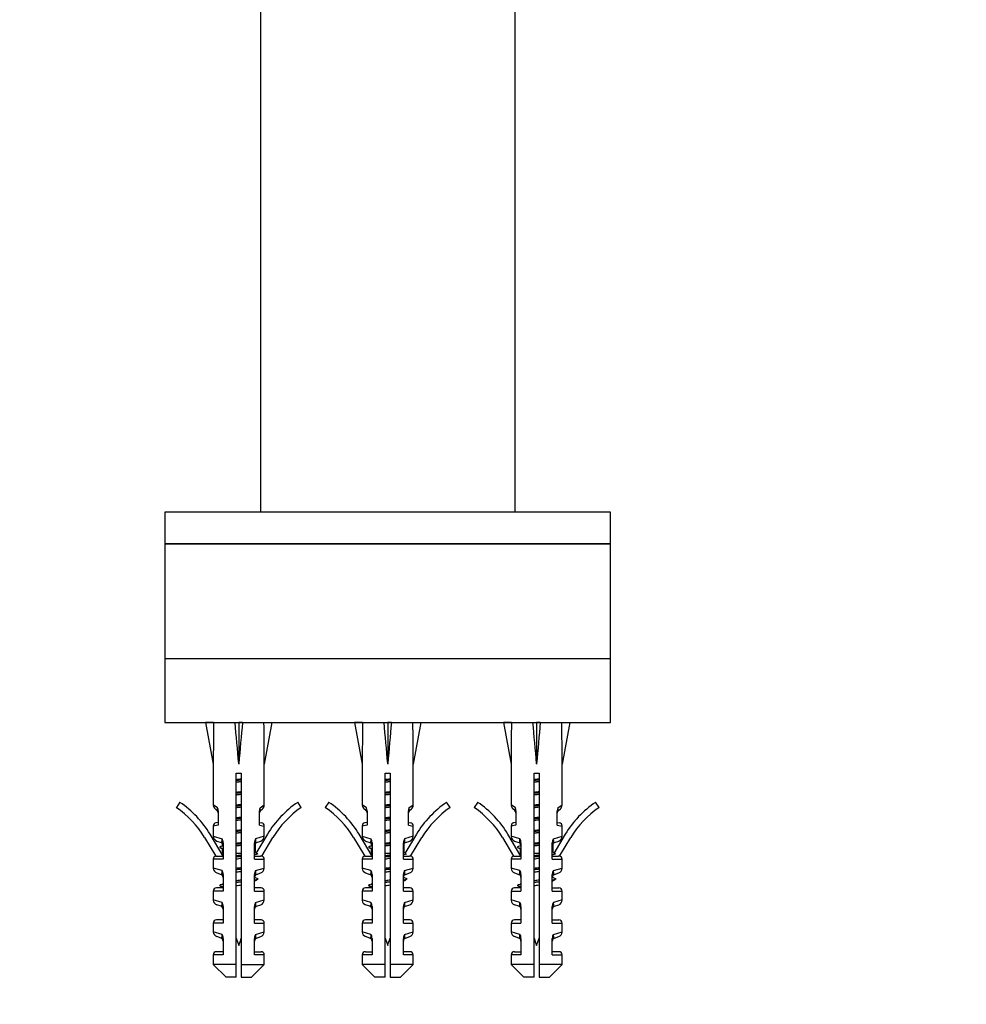
# Model space of a CAD drawing. Units: millimetres. Extents: x -383 to 1546, y 0 to 1780.
# Drawn here: x 408 to 557, y 365 to 520 of the extents above; entities that cross this region are included whole.
import ezdxf
from ezdxf import colors
from ezdxf.entities.mleader import LeaderData, LeaderLine
from ezdxf.math import Vec2, Vec3

# ---------------------------------------------------------------- set-up
doc = ezdxf.new("R2010")
doc.units = ezdxf.units.MM
doc.layers.add('DV1_Défaut', color=7, linetype='Continuous')
doc.layers.add('Défaut', color=7, linetype='Continuous')

# ---------------------------------------------------------------- blocks, each defined once
blk = doc.blocks.new('_DOT')
at = {"color": 0}
blk.add_line((0, 0), (-1, 0), dxfattribs=at)
at = {"color": 0, "const_width": 0.333}
blk.add_lwpolyline([(-0.1665, 0, 1), (0.1665, 0, 1)], format="xyb", close=True, dxfattribs=at)
blk = doc.blocks.new('SE')
at = {"layer": 'DV1_Défaut', "color": 7, "linetype": 'Continuous'}
for p, q in [((446.21, 1116.66), (446.21, 442.26)), ((486.21, 442.26), (486.21, 1116.66)), ((501.21, 442.26), (431.21, 442.26)), ((431.21, 442.26), (431.21, 437.26)), ((501.21, 437.26), (501.21, 442.26)), ((431.21, 437.26), (501.21, 437.26)), ((431.21, 437.26), (431.21, 419.26)), ((501.21, 437.26), (431.21, 437.26)), ((501.21, 419.26), (501.21, 437.26)), ((431.21, 419.26), (501.21, 419.26)), ((431.21, 419.26), (431.21, 409.26)), ((431.21, 419.26), (501.21, 419.26)), ((501.21, 409.26), (501.21, 419.26)), ((431.21, 409.26), (501.21, 409.26)), ((438.87, 409.24), (437.62, 409.26)), ((437.62, 409.26), (438.82, 402.72)), ((442.24, 409.24), (442.82, 409.26)), ((443.4, 409.24), (442.82, 409.26)), ((442.82, 409.26), (442.82, 402.72)), ((446.78, 409.24), (448.02, 409.26)), ((448.02, 409.26), (446.82, 402.72)), ((462.25, 409.24), (461.01, 409.26)), ((461.01, 409.26), (462.21, 402.72)), ((465.63, 409.24), (466.21, 409.26)), ((466.79, 409.24), (466.21, 409.26)), ((466.21, 409.26), (466.21, 402.72)), ((470.16, 409.24), (471.41, 409.26)), ((471.41, 409.26), (470.21, 402.72)), ((485.63, 409.24), (484.39, 409.26)), ((484.39, 409.26), (485.59, 402.72)), ((489.01, 409.24), (489.59, 409.26)), ((490.17, 409.24), (489.59, 409.26)), ((489.59, 409.26), (489.59, 402.72)), ((493.55, 409.24), (494.79, 409.26)), ((494.79, 409.26), (493.59, 402.72)), ((438.82, 402.72), (438.82, 396.29)), ((446.82, 396.29), (446.82, 402.72)), ((462.21, 402.72), (462.21, 396.29)), ((470.21, 396.29), (470.21, 402.72)), ((485.59, 402.72), (485.59, 396.29)), ((493.59, 396.29), (493.59, 402.72)), ((442.42, 401.26), (443.22, 401.26)), ((442.42, 371.26), (442.42, 401.26)), ((443.22, 401.26), (443.22, 371.26)), ((465.81, 401.26), (466.61, 401.26)), ((465.81, 371.26), (465.81, 401.26)), ((466.61, 401.26), (466.61, 371.26)), ((489.19, 401.26), (489.99, 401.26)), ((489.19, 371.26), (489.19, 401.26)), ((489.99, 401.26), (489.99, 371.26)), ((433.58, 396.71), (433.02, 395.88)), ((439.49, 395.82), (438.82, 396.29)), ((439.4, 395.42), (439.1, 395.69)), ((446.16, 395.82), (446.82, 396.29)), ((446.25, 395.42), (446.55, 395.69)), ((452.63, 395.88), (452.07, 396.71)), ((456.96, 396.71), (456.4, 395.88)), ((462.87, 395.82), (462.21, 396.29)), ((462.78, 395.42), (462.48, 395.69)), ((469.54, 395.82), (470.21, 396.29)), ((469.63, 395.42), (469.93, 395.69)), ((476.01, 395.88), (475.46, 396.71)), ((480.34, 396.71), (479.78, 395.88)), ((486.26, 395.82), (485.59, 396.29)), ((486.17, 395.42), (485.86, 395.69)), ((492.92, 395.82), (493.59, 396.29)), ((493.01, 395.42), (493.32, 395.69)), ((499.4, 395.88), (498.84, 396.71)), ((439.57, 395.37), (439.57, 393.13)), ((446.08, 393.13), (446.08, 395.37)), ((462.96, 395.37), (462.96, 393.13)), ((469.46, 393.13), (469.46, 395.37)), ((486.34, 395.37), (486.34, 393.13)), ((492.84, 393.13), (492.84, 395.37)), ((439.57, 393.13), (438.82, 392.99)), ((438.82, 392.99), (438.82, 391.39)), ((439.57, 393.56), (439.22, 393.48)), ((446.08, 393.56), (446.43, 393.48)), ((446.08, 393.13), (446.82, 392.99)), ((446.82, 391.39), (446.82, 392.99)), ((462.96, 393.13), (462.21, 392.99)), ((462.21, 392.99), (462.21, 391.39)), ((462.96, 393.56), (462.6, 393.48)), ((469.46, 393.56), (469.81, 393.48)), ((469.46, 393.13), (470.21, 392.99)), ((470.21, 391.39), (470.21, 392.99)), ((486.34, 393.13), (485.59, 392.99)), ((485.59, 392.99), (485.59, 391.39)), ((486.34, 393.56), (485.98, 393.48)), ((492.84, 393.56), (493.2, 393.48)), ((492.84, 393.13), (493.59, 392.99)), ((493.59, 391.39), (493.59, 392.99)), ((437.46, 391.18), (439.22, 388.24)), ((440.36, 388.27), (438.32, 391.69)), ((438.82, 391.39), (440.19, 390.99)), ((446.82, 391.39), (445.46, 390.99)), ((447.33, 391.69), (445.52, 388.66)), ((446.43, 388.24), (448.18, 391.18)), ((460.85, 391.18), (462.6, 388.24)), ((463.74, 388.27), (461.71, 391.69)), ((462.21, 391.39), (463.57, 390.99)), ((470.21, 391.39), (468.84, 390.99)), ((470.71, 391.69), (468.9, 388.66)), ((469.81, 388.24), (471.57, 391.18)), ((484.23, 391.18), (485.98, 388.24)), ((487.13, 388.27), (485.09, 391.69)), ((486.96, 390.99), (485.59, 391.39)), ((492.22, 390.99), (493.59, 391.39)), ((494.09, 391.69), (492.28, 388.66)), ((493.2, 388.24), (494.95, 391.18)), ((439.35, 390.63), (440.03, 390.39)), ((440.12, 389.53), (440.36, 389.35)), ((440.22, 390.26), (440.22, 389.85)), ((440.22, 389.4), (440.22, 388.7)), ((440.36, 390.36), (440.36, 387.77)), ((445.29, 387.77), (445.29, 390.36)), ((445.42, 388.85), (445.42, 390.26)), ((445.62, 390.39), (446.29, 390.63)), ((462.74, 390.63), (463.41, 390.39)), ((463.5, 389.53), (463.74, 389.35)), ((463.61, 390.26), (463.61, 389.85)), ((463.61, 389.4), (463.61, 388.7)), ((463.74, 390.36), (463.74, 387.77)), ((468.67, 387.77), (468.67, 390.36)), ((468.81, 388.85), (468.81, 390.26)), ((469, 390.39), (469.68, 390.63)), ((486.12, 390.63), (486.8, 390.39)), ((486.89, 389.53), (487.13, 389.35)), ((486.99, 390.26), (486.99, 389.85)), ((486.99, 389.4), (486.99, 388.7)), ((487.13, 390.36), (487.13, 387.77)), ((492.05, 387.77), (492.05, 390.36)), ((492.19, 388.85), (492.19, 390.26)), ((492.38, 390.39), (493.06, 390.63)), ((439.41, 388.27), (440.36, 388.27)), ((440.36, 388.7), (440.22, 388.7)), ((443.22, 388.7), (442.42, 388.7)), ((445.29, 388.27), (446.24, 388.27)), ((462.79, 388.27), (463.74, 388.27)), ((463.74, 388.7), (463.61, 388.7)), ((466.61, 388.7), (465.81, 388.7)), ((468.67, 388.27), (469.63, 388.27)), ((486.17, 388.27), (487.13, 388.27)), ((487.13, 388.7), (486.99, 388.7)), ((489.99, 388.7), (489.19, 388.7)), ((492.05, 388.27), (493.01, 388.27)), ((440.36, 387.77), (438.82, 387.77)), ((438.82, 387.77), (438.82, 386.39)), ((440.19, 385.99), (438.82, 386.39)), ((445.29, 387.77), (446.82, 387.77)), ((445.46, 385.99), (446.82, 386.39)), ((446.82, 386.39), (446.82, 387.77)), ((463.74, 387.77), (462.21, 387.77)), ((462.21, 387.77), (462.21, 386.39)), ((463.57, 385.99), (462.21, 386.39)), ((468.67, 387.77), (470.21, 387.77)), ((468.84, 385.99), (470.21, 386.39)), ((470.21, 386.39), (470.21, 387.77)), ((487.13, 387.77), (485.59, 387.77)), ((485.59, 387.77), (485.59, 386.39)), ((486.96, 385.99), (485.59, 386.39)), ((492.05, 387.77), (493.59, 387.77)), ((492.22, 385.99), (493.59, 386.39)), ((493.59, 386.39), (493.59, 387.77)), ((439.35, 385.63), (440.03, 385.39)), ((440.36, 385.36), (440.36, 382.77)), ((445.29, 382.77), (445.29, 385.36)), ((445.62, 385.39), (446.29, 385.63)), ((462.74, 385.63), (463.41, 385.39)), ((463.74, 385.36), (463.74, 382.77)), ((468.67, 382.77), (468.67, 385.36)), ((469, 385.39), (469.68, 385.63)), ((486.12, 385.63), (486.8, 385.39)), ((487.13, 385.36), (487.13, 382.77)), ((492.05, 382.77), (492.05, 385.36)), ((492.38, 385.39), (493.06, 385.63)), ((440.36, 383.27), (439.32, 383.27)), ((446.32, 383.27), (445.29, 383.27)), ((463.74, 383.27), (462.71, 383.27)), ((469.71, 383.27), (468.67, 383.27)), ((487.13, 383.27), (486.09, 383.27)), ((492.05, 383.27), (493.09, 383.27)), ((440.36, 382.77), (438.82, 382.77)), ((438.82, 382.77), (438.82, 381.39)), ((445.29, 382.77), (446.82, 382.77)), ((446.82, 381.39), (446.82, 382.77)), ((463.74, 382.77), (462.21, 382.77)), ((462.21, 382.77), (462.21, 381.39)), ((468.67, 382.77), (470.21, 382.77)), ((470.21, 381.39), (470.21, 382.77)), ((485.59, 382.77), (487.13, 382.77)), ((485.59, 382.77), (485.59, 381.39)), ((492.05, 382.77), (493.59, 382.77)), ((493.59, 381.39), (493.59, 382.77)), ((440.19, 380.99), (438.82, 381.39)), ((440.03, 380.39), (439.35, 380.63)), ((440.36, 380.36), (440.36, 377.77)), ((445.29, 377.77), (445.29, 380.36)), ((445.46, 380.99), (446.82, 381.39)), ((445.62, 380.39), (446.29, 380.63)), ((463.57, 380.99), (462.21, 381.39)), ((463.41, 380.39), (462.74, 380.63)), ((463.74, 380.36), (463.74, 377.77)), ((468.67, 377.77), (468.67, 380.36)), ((468.84, 380.99), (470.21, 381.39)), ((469, 380.39), (469.68, 380.63)), ((486.96, 380.99), (485.59, 381.39)), ((486.8, 380.39), (486.12, 380.63)), ((487.13, 380.36), (487.13, 377.77)), ((492.05, 377.77), (492.05, 380.36)), ((493.59, 381.39), (492.22, 380.99)), ((492.38, 380.39), (493.06, 380.63)), ((440.36, 377.77), (438.82, 377.77)), ((438.82, 377.77), (438.82, 376.39)), ((440.36, 378.27), (439.32, 378.27)), ((446.32, 378.27), (445.29, 378.27)), ((445.29, 377.77), (446.82, 377.77)), ((446.82, 376.39), (446.82, 377.77)), ((463.74, 377.77), (462.21, 377.77)), ((462.21, 377.77), (462.21, 376.39)), ((463.74, 378.27), (462.71, 378.27)), ((469.71, 378.27), (468.67, 378.27)), ((468.67, 377.77), (470.21, 377.77)), ((470.21, 376.39), (470.21, 377.77)), ((485.59, 377.77), (487.13, 377.77)), ((485.59, 377.77), (485.59, 376.39)), ((487.13, 378.27), (486.09, 378.27)), ((492.05, 378.27), (493.09, 378.27)), ((492.05, 377.77), (493.59, 377.77)), ((493.59, 376.39), (493.59, 377.77)), ((440.19, 375.99), (438.82, 376.39)), ((440.03, 375.39), (439.35, 375.63)), ((445.46, 375.99), (446.82, 376.39)), ((445.62, 375.39), (446.29, 375.63)), ((463.57, 375.99), (462.21, 376.39)), ((463.41, 375.39), (462.74, 375.63)), ((468.84, 375.99), (470.21, 376.39)), ((469, 375.39), (469.68, 375.63)), ((486.96, 375.99), (485.59, 376.39)), ((486.8, 375.39), (486.12, 375.63)), ((492.22, 375.99), (493.59, 376.39)), ((492.38, 375.39), (493.06, 375.63)), ((440.36, 375.36), (440.36, 372.77)), ((445.29, 372.77), (445.29, 375.36)), ((463.74, 375.36), (463.74, 372.77)), ((468.67, 372.77), (468.67, 375.36)), ((487.13, 375.36), (487.13, 372.77)), ((492.05, 372.77), (492.05, 375.36)), ((440.36, 372.77), (438.82, 372.77)), ((438.82, 372.77), (438.82, 371.26)), ((440.36, 373.27), (439.32, 373.27)), ((445.29, 373.27), (446.32, 373.27)), ((446.82, 372.77), (445.29, 372.77)), ((446.82, 371.26), (446.82, 372.77)), ((463.74, 372.77), (462.21, 372.77)), ((462.21, 372.77), (462.21, 371.26)), ((462.71, 373.27), (463.74, 373.27)), ((469.71, 373.27), (468.67, 373.27)), ((470.21, 372.77), (468.67, 372.77)), ((470.21, 371.26), (470.21, 372.77)), ((487.13, 372.77), (485.59, 372.77)), ((485.59, 372.77), (485.59, 371.26)), ((486.09, 373.27), (487.13, 373.27)), ((493.09, 373.27), (492.05, 373.27)), ((492.05, 372.77), (493.59, 372.77)), ((493.59, 371.26), (493.59, 372.77)), ((442.42, 371.26), (438.82, 371.26)), ((438.82, 371.26), (440.82, 369.26)), ((442.42, 369.26), (442.42, 371.26)), ((443.22, 371.26), (446.82, 371.26)), ((443.22, 371.26), (443.22, 369.26)), ((444.82, 369.26), (446.82, 371.26)), ((465.81, 371.26), (462.21, 371.26)), ((462.21, 371.26), (464.21, 369.26)), ((465.81, 369.26), (465.81, 371.26)), ((470.21, 371.26), (466.61, 371.26)), ((466.61, 371.26), (466.61, 369.26)), ((468.21, 369.26), (470.21, 371.26)), ((489.19, 371.26), (485.59, 371.26)), ((485.59, 371.26), (487.59, 369.26)), ((489.19, 369.26), (489.19, 371.26)), ((493.59, 371.26), (489.99, 371.26)), ((489.99, 371.26), (489.99, 369.26)), ((491.59, 369.26), (493.59, 371.26)), ((442.42, 369.26), (440.82, 369.26)), ((443.22, 369.26), (444.82, 369.26)), ((465.81, 369.26), (464.21, 369.26)), ((466.61, 369.26), (468.21, 369.26)), ((489.19, 369.26), (487.59, 369.26)), ((489.99, 369.26), (491.59, 369.26))]:
    blk.add_line(p, q, dxfattribs=at)
for centre, radius, start, end in [((424.77, 383.62), 14.77, 30.7807, 56.0744), ((424.77, 383.62), 15.77, 30.7807, 56.0744), ((439.62, 396.29), 0.8, 184.9484, 228.8984), ((438.28, 395.37), 1.3, 0.2272, 20.6325), ((447.37, 395.37), 1.3, 159.3672, 179.7731), ((446.02, 396.29), 0.8, 311.1016, 356.7583), ((460.87, 383.62), 15.77, 123.9256, 149.2193), ((460.87, 383.62), 14.77, 123.9256, 149.2193), ((448.16, 383.62), 14.77, 30.7807, 56.0744), ((448.16, 383.62), 15.77, 30.7807, 56.0744), ((463.01, 396.29), 0.8, 184.9484, 228.8984), ((461.66, 395.37), 1.3, 0.2272, 20.6325), ((470.76, 395.37), 1.3, 159.3672, 179.7731), ((469.41, 396.29), 0.8, 311.1016, 356.7583), ((484.26, 383.62), 15.77, 123.9256, 149.2193), ((484.26, 383.62), 14.77, 123.9256, 149.2193), ((471.54, 383.62), 14.77, 30.7807, 56.0744), ((471.54, 383.62), 15.77, 30.7807, 56.0744), ((486.39, 396.29), 0.8, 184.9484, 228.8984), ((485.04, 395.37), 1.3, 0.2272, 20.6325), ((494.14, 395.37), 1.3, 159.3672, 179.7731), ((492.79, 396.29), 0.8, 311.1016, 356.7583), ((507.64, 383.62), 15.77, 123.9256, 149.2193), ((507.64, 383.62), 14.77, 123.9256, 149.2193), ((439.07, 395.04), 0.5, 0, 48.8984), ((446.58, 395.04), 0.5, 131.1016, 180), ((462.46, 395.04), 0.5, 0, 48.8984), ((469.96, 395.04), 0.5, 131.1016, 180), ((485.84, 395.04), 0.5, 0, 48.8984), ((493.34, 395.04), 0.5, 131.1016, 180), ((439.32, 392.99), 0.5, 102.2736, 178.23), ((446.32, 392.99), 0.5, 1.2473, 77.7264), ((462.71, 392.99), 0.5, 102.2736, 178.23), ((469.71, 392.99), 0.5, 1.2473, 77.7264), ((486.09, 392.99), 0.5, 102.2736, 178.23), ((493.09, 392.99), 0.5, 1.2473, 77.7264), ((439.62, 391.39), 0.8, 184.9379, 250.305), ((439.03, 390.34), 1.33, 0.7025, 29.3496), ((446.62, 390.34), 1.33, 150.6503, 179.2977), ((446.02, 391.39), 0.8, 289.695, 358.2763), ((463.01, 391.39), 0.8, 184.9379, 250.305), ((462.41, 390.34), 1.33, 0.7025, 29.3496), ((470, 390.34), 1.33, 150.6503, 179.2977), ((469.41, 391.39), 0.8, 289.695, 358.2763), ((486.39, 391.39), 0.8, 184.9379, 250.305), ((485.8, 390.34), 1.33, 0.7025, 29.3496), ((493.38, 390.34), 1.33, 150.6503, 179.2977), ((492.79, 391.39), 0.8, 289.695, 358.2763), ((439.86, 389.92), 0.5, 0, 70.305), ((411.84, 446.19), 63.08, 296.673, 296.879), ((445.79, 389.92), 0.5, 109.695, 180), ((463.24, 389.92), 0.5, 0, 70.305), ((435.22, 446.19), 63.08, 296.673, 296.879), ((469.17, 389.92), 0.5, 109.695, 180), ((486.63, 389.92), 0.5, 0, 70.305), ((458.61, 446.19), 63.08, 296.673, 296.879), ((492.55, 389.92), 0.5, 109.695, 180), ((439.32, 387.77), 0.5, 103.358, 180), ((481.65, 388.7), 41.42, 180, 180.2804), ((490.2, 482.79), 104.03, 244.506, 244.6158), ((446.32, 387.77), 0.5, 0, 76.666), ((462.71, 387.77), 0.5, 103.358, 180), ((505.03, 388.7), 41.42, 180, 180.2804), ((513.58, 482.79), 104.03, 244.506, 244.6158), ((469.71, 387.77), 0.5, 0, 76.666), ((486.09, 387.77), 0.5, 103.358, 180), ((528.41, 388.7), 41.42, 180, 180.2804), ((536.97, 482.79), 104.03, 244.506, 244.6158), ((493.09, 387.77), 0.5, 0, 76.666), ((439.62, 386.39), 0.8, 184.9379, 250.305), ((446.02, 386.39), 0.8, 289.695, 358.2763), ((463.01, 386.39), 0.8, 184.9379, 250.305), ((469.41, 386.39), 0.8, 289.695, 358.2763), ((486.39, 386.39), 0.8, 184.9379, 250.305), ((492.79, 386.39), 0.8, 289.695, 358.2763), ((439.86, 384.92), 0.5, 0, 70.305), ((439.03, 385.34), 1.33, 0.7025, 29.3496), ((446.62, 385.34), 1.33, 150.6503, 179.2977), ((445.79, 384.92), 0.5, 109.695, 180), ((486.85, 471.77), 96.25, 244.4183, 244.7233), ((463.24, 384.92), 0.5, 0, 70.305), ((419.73, 325.53), 74.27, 53.6558, 53.8859), ((462.41, 385.34), 1.33, 0.7025, 29.3496), ((470, 385.34), 1.33, 150.6503, 179.2977), ((469.17, 384.92), 0.5, 109.695, 180), ((510.24, 471.77), 96.25, 244.4183, 244.7233), ((486.63, 384.92), 0.5, 0, 70.305), ((485.8, 385.34), 1.33, 0.7025, 29.3496), ((493.38, 385.34), 1.33, 150.6503, 179.2977), ((492.55, 384.92), 0.5, 109.695, 180), ((533.62, 471.77), 96.25, 244.4149, 244.7233), ((439.32, 382.77), 0.5, 90, 180), ((384.65, 307.57), 94.05, 53.6751, 53.8569), ((408.82, 446.2), 69.81, 296.675, 296.8616), ((537.37, 250.54), 162.37, 124.331, 124.5471), ((446.32, 382.77), 0.5, 0, 90), ((462.71, 382.77), 0.5, 90, 180), ((408.03, 307.57), 94.05, 53.6751, 53.8569), ((432.2, 446.2), 69.81, 296.675, 296.8616), ((560.75, 250.54), 162.37, 124.331, 124.5471), ((469.71, 382.77), 0.5, 0, 90), ((486.09, 382.77), 0.5, 90, 180), ((431.41, 307.57), 94.05, 53.6751, 53.8569), ((455.58, 446.2), 69.81, 296.675, 296.8616), ((584.13, 250.54), 162.37, 124.331, 124.5471), ((493.09, 382.77), 0.5, 0, 90), ((439.62, 381.39), 0.8, 184.9379, 250.305), ((439.86, 379.92), 0.5, 0, 70.305), ((439.03, 380.34), 1.33, 0.7025, 29.3496), ((446.62, 380.34), 1.33, 150.6503, 179.2977), ((445.79, 379.92), 0.5, 109.695, 180), ((446.02, 381.39), 0.8, 289.695, 358.2763), ((463.01, 381.39), 0.8, 184.9379, 250.305), ((463.24, 379.92), 0.5, 0, 70.305), ((462.41, 380.34), 1.33, 0.7025, 29.3496), ((470, 380.34), 1.33, 150.6503, 179.2977), ((469.17, 379.92), 0.5, 109.695, 180), ((469.41, 381.39), 0.8, 289.695, 358.2763), ((486.39, 381.39), 0.8, 184.9379, 250.305), ((486.63, 379.92), 0.5, 0, 70.305), ((485.8, 380.34), 1.33, 0.7025, 29.3496), ((493.38, 380.34), 1.33, 150.6503, 179.2977), ((492.55, 379.92), 0.5, 109.695, 180), ((492.79, 381.39), 0.8, 289.695, 358.2763), ((439.32, 377.77), 0.5, 90, 180), ((446.32, 377.77), 0.5, 0, 90), ((462.71, 377.77), 0.5, 90, 180), ((469.71, 377.77), 0.5, 0, 90), ((486.09, 377.77), 0.5, 90, 180), ((493.09, 377.77), 0.5, 0, 90), ((439.62, 376.39), 0.8, 184.9379, 250.305), ((439.03, 375.34), 1.33, 0.7025, 29.3496), ((446.62, 375.34), 1.33, 150.6503, 179.2977), ((446.02, 376.39), 0.8, 289.695, 358.2763), ((463.01, 376.39), 0.8, 184.9379, 250.305), ((462.41, 375.34), 1.33, 0.7025, 29.3496), ((470, 375.34), 1.33, 150.6503, 179.2977), ((469.41, 376.39), 0.8, 289.695, 358.2763), ((486.39, 376.39), 0.8, 184.9379, 250.305), ((485.8, 375.34), 1.33, 0.7025, 29.3496), ((493.38, 375.34), 1.33, 150.6503, 179.2977), ((492.79, 376.39), 0.8, 289.695, 358.2763), ((439.86, 374.92), 0.5, 0, 70.305), ((481.65, 388.7), 41.42, 198.7573, 200.4081), ((404, 388.7), 41.42, 339.5919, 341.2427), ((445.79, 374.92), 0.5, 109.695, 180), ((463.24, 374.92), 0.5, 0, 70.305), ((505.03, 388.7), 41.42, 198.7573, 200.4081), ((427.38, 388.7), 41.42, 339.5919, 341.2427), ((469.17, 374.92), 0.5, 109.695, 180), ((486.63, 374.92), 0.5, 0, 70.305), ((528.41, 388.7), 41.42, 198.7573, 200.4081), ((450.77, 388.7), 41.42, 339.5919, 341.2427), ((492.55, 374.92), 0.5, 109.695, 180), ((439.32, 372.77), 0.5, 90, 180), ((446.32, 372.77), 0.5, 0, 90), ((462.71, 372.77), 0.5, 90, 180), ((469.71, 372.77), 0.5, 0, 90), ((486.09, 372.77), 0.5, 90, 180), ((493.09, 372.77), 0.5, 0, 90)]:
    blk.add_arc(centre, radius, start, end, dxfattribs=at)
for centre, major_axis, ratio, start_param, end_param in [((442.82, 380.94), (-1.7, 51.39), 0.070422, 0.985211, 1.130604), ((442.82, 380.94), (-3.63, 51.39), 0.032842, -1.135257, -0.989865), ((442.82, 380.94), (3.63, 51.39), 0.032842, 0.989865, 1.135257), ((442.82, 380.94), (1.7, 51.39), 0.070422, -1.130604, -0.985211), ((466.21, 380.94), (-1.7, 51.39), 0.070422, 0.985211, 1.130604), ((466.21, 380.94), (-3.63, 51.39), 0.032842, -1.135257, -0.989865), ((466.21, 380.94), (3.63, 51.39), 0.032842, 0.989865, 1.135257), ((466.21, 380.94), (1.7, 51.39), 0.070422, -1.130604, -0.985211), ((489.59, 380.94), (-1.7, 51.39), 0.070422, 0.985211, 1.130604), ((489.59, 380.94), (-3.63, 51.39), 0.032842, -1.135257, -0.989865), ((489.59, 380.94), (3.63, 51.39), 0.032842, 0.989865, 1.135257), ((489.59, 380.94), (1.7, 51.39), 0.070422, -1.130604, -0.985211)]:
    blk.add_ellipse(centre, major_axis=major_axis, ratio=ratio, start_param=start_param, end_param=end_param, dxfattribs=at)
for points, weights in [([(442.42, 400.3), (442.82, 400.35), (443.23, 400.4)], [0.938814889438, 0.927210514347, 0.938814889438]), ([(443.23, 400.21), (442.82, 400.17), (442.42, 400.12)], [0.937348406017, 0.928676997767, 0.937348406017]), ([(465.8, 400.3), (466.21, 400.35), (466.61, 400.4)], [0.938814889438, 0.927210514347, 0.938814889438]), ([(466.61, 400.21), (466.21, 400.17), (465.8, 400.12)], [0.937348406017, 0.928676997767, 0.937348406017]), ([(489.18, 400.3), (489.59, 400.35), (490, 400.4)], [0.938814889438, 0.927210514347, 0.938814889438]), ([(490, 400.21), (489.59, 400.17), (489.18, 400.12)], [0.937348406017, 0.928676997767, 0.937348406017]), ([(443.23, 399.95), (442.82, 399.9), (442.42, 399.85)], [0.938814889438, 0.927210514347, 0.938814889438]), ([(466.61, 399.95), (466.21, 399.9), (465.8, 399.85)], [0.938814889438, 0.927210514347, 0.938814889438]), ([(490, 399.95), (489.59, 399.9), (489.18, 399.85)], [0.938814889438, 0.927210514347, 0.938814889438]), ([(442.42, 398.3), (442.82, 398.35), (443.23, 398.4)], [0.938814889438, 0.927210514347, 0.938814889438]), ([(443.23, 398.21), (442.82, 398.17), (442.42, 398.12)], [0.937348406017, 0.928676997767, 0.937348406017]), ([(443.23, 397.95), (442.82, 397.9), (442.42, 397.85)], [0.938814889438, 0.927210514347, 0.938814889438]), ([(465.8, 398.3), (466.21, 398.35), (466.61, 398.4)], [0.938814889438, 0.927210514347, 0.938814889438]), ([(466.61, 398.21), (466.21, 398.17), (465.8, 398.12)], [0.937348406017, 0.928676997767, 0.937348406017]), ([(466.61, 397.95), (466.21, 397.9), (465.8, 397.85)], [0.938814889438, 0.927210514347, 0.938814889438]), ([(489.18, 398.3), (489.59, 398.35), (490, 398.4)], [0.938814889438, 0.927210514347, 0.938814889438]), ([(490, 398.21), (489.59, 398.17), (489.18, 398.12)], [0.937348406017, 0.928676997767, 0.937348406017]), ([(490, 397.95), (489.59, 397.9), (489.18, 397.85)], [0.938814889438, 0.927210514347, 0.938814889438]), ([(442.42, 396.3), (442.82, 396.35), (443.23, 396.4)], [0.938814889438, 0.927210514347, 0.938814889438]), ([(443.23, 396.21), (442.82, 396.17), (442.42, 396.12)], [0.937348406017, 0.928676997767, 0.937348406017]), ([(443.23, 395.95), (442.82, 395.9), (442.42, 395.85)], [0.938814889438, 0.927210514347, 0.938814889438]), ([(465.8, 396.3), (466.21, 396.35), (466.61, 396.4)], [0.938814889438, 0.927210514347, 0.938814889438]), ([(466.61, 396.21), (466.21, 396.17), (465.8, 396.12)], [0.937348406017, 0.928676997767, 0.937348406017]), ([(466.61, 395.95), (466.21, 395.9), (465.8, 395.85)], [0.938814889438, 0.927210514347, 0.938814889438]), ([(489.18, 396.3), (489.59, 396.35), (490, 396.4)], [0.938814889438, 0.927210514347, 0.938814889438]), ([(490, 396.21), (489.59, 396.17), (489.18, 396.12)], [0.937348406017, 0.928676997767, 0.937348406017]), ([(490, 395.95), (489.59, 395.9), (489.18, 395.85)], [0.938814889438, 0.927210514347, 0.938814889438]), ([(442.42, 394.3), (442.82, 394.35), (443.23, 394.4)], [0.938814889438, 0.927210514347, 0.938814889438]), ([(443.23, 394.21), (442.82, 394.17), (442.42, 394.12)], [0.937348406017, 0.928676997767, 0.937348406017]), ([(465.8, 394.3), (466.21, 394.35), (466.61, 394.4)], [0.938814889438, 0.927210514347, 0.938814889438]), ([(466.61, 394.21), (466.21, 394.17), (465.8, 394.12)], [0.937348406017, 0.928676997767, 0.937348406017]), ([(489.18, 394.3), (489.59, 394.35), (490, 394.4)], [0.938814889438, 0.927210514347, 0.938814889438]), ([(490, 394.21), (489.59, 394.17), (489.18, 394.12)], [0.937348406017, 0.928676997767, 0.937348406017]), ([(443.23, 393.95), (442.82, 393.9), (442.42, 393.85)], [0.938814889438, 0.927210514347, 0.938814889438]), ([(466.61, 393.95), (466.21, 393.9), (465.8, 393.85)], [0.938814889438, 0.927210514347, 0.938814889438]), ([(490, 393.95), (489.59, 393.9), (489.18, 393.85)], [0.938814889438, 0.927210514347, 0.938814889438]), ([(442.42, 392.3), (442.82, 392.35), (443.23, 392.4)], [0.938814889438, 0.927210514347, 0.938814889438]), ([(443.23, 392.21), (442.82, 392.17), (442.42, 392.12)], [0.937348406017, 0.928676997767, 0.937348406017]), ([(443.23, 391.95), (442.82, 391.9), (442.42, 391.85)], [0.938814889438, 0.927210514347, 0.938814889438]), ([(465.8, 392.3), (466.21, 392.35), (466.61, 392.4)], [0.938814889438, 0.927210514347, 0.938814889438]), ([(466.61, 392.21), (466.21, 392.17), (465.8, 392.12)], [0.937348406017, 0.928676997767, 0.937348406017]), ([(466.61, 391.95), (466.21, 391.9), (465.8, 391.85)], [0.938814889438, 0.927210514347, 0.938814889438]), ([(489.18, 392.3), (489.59, 392.35), (490, 392.4)], [0.938814889438, 0.927210514347, 0.938814889438]), ([(490, 392.21), (489.59, 392.17), (489.18, 392.12)], [0.937348406017, 0.928676997767, 0.937348406017]), ([(490, 391.95), (489.59, 391.9), (489.18, 391.85)], [0.938814889438, 0.927210514347, 0.938814889438]), ([(440.31, 389.85), (440.23, 389.84), (440.16, 389.82)], [0.933709579693, 0.932441402002, 0.933481053108]), ([(440.32, 389.48), (440.22, 389.44), (440.22, 389.4)], [0.947448241001, 0.964109289513, 1]), ([(442.42, 390.3), (442.82, 390.35), (443.23, 390.4)], [0.938814889438, 0.927210514347, 0.938814889438]), ([(443.23, 390.21), (442.82, 390.17), (442.42, 390.12)], [0.937348406017, 0.928676997767, 0.937348406017]), ([(443.23, 389.95), (442.82, 389.9), (442.42, 389.85)], [0.938814889438, 0.927210514347, 0.938814889438]), ([(445.38, 390.34), (445.36, 390.33), (445.33, 390.31)], [0.961427835683, 0.953265794869, 0.947448241001]), ([(463.69, 389.85), (463.61, 389.84), (463.54, 389.82)], [0.933709579693, 0.932441402002, 0.933481053108]), ([(463.71, 389.48), (463.61, 389.44), (463.61, 389.4)], [0.947448241001, 0.964109289513, 1]), ([(465.8, 390.3), (466.21, 390.35), (466.61, 390.4)], [0.938814889438, 0.927210514347, 0.938814889438]), ([(466.61, 390.21), (466.21, 390.17), (465.8, 390.12)], [0.937348406017, 0.928676997767, 0.937348406017]), ([(466.61, 389.95), (466.21, 389.9), (465.8, 389.85)], [0.938814889438, 0.927210514347, 0.938814889438]), ([(468.77, 390.34), (468.74, 390.33), (468.71, 390.31)], [0.961427835683, 0.953265794869, 0.947448241001]), ([(487.08, 389.85), (487, 389.84), (486.93, 389.82)], [0.933709579693, 0.932441402002, 0.933481053108]), ([(487.09, 389.48), (486.99, 389.44), (486.99, 389.4)], [0.947448241001, 0.964109289513, 1]), ([(489.18, 390.3), (489.59, 390.35), (490, 390.4)], [0.938814889438, 0.927210514347, 0.938814889438]), ([(490, 390.21), (489.59, 390.17), (489.18, 390.12)], [0.937348406017, 0.928676997767, 0.937348406017]), ([(490, 389.95), (489.59, 389.9), (489.18, 389.85)], [0.938814889438, 0.927210514347, 0.938814889438]), ([(492.15, 390.34), (492.13, 390.33), (492.09, 390.31)], [0.961427835683, 0.953265794869, 0.947448241001]), ([(443.23, 388.21), (442.82, 388.17), (442.42, 388.12)], [0.937348406017, 0.928676997767, 0.937348406017]), ([(445.79, 388.62), (445.69, 388.56), (445.34, 388.48)], [0.966263815233, 0.92833961121, 0.933669455135]), ([(466.61, 388.21), (466.21, 388.17), (465.8, 388.12)], [0.937348406017, 0.928676997767, 0.937348406017]), ([(469.17, 388.62), (469.08, 388.56), (468.72, 388.48)], [0.966263815233, 0.92833961121, 0.933669455135]), ([(490, 388.21), (489.59, 388.17), (489.18, 388.12)], [0.937348406017, 0.928676997767, 0.937348406017]), ([(492.56, 388.62), (492.46, 388.56), (492.1, 388.48)], [0.966263815233, 0.92833961121, 0.933669455135]), ([(443.23, 386.21), (442.82, 386.17), (442.42, 386.12)], [0.937348406017, 0.928676997767, 0.937348406017]), ([(466.61, 386.21), (466.21, 386.17), (465.8, 386.12)], [0.937348406017, 0.928676997767, 0.937348406017]), ([(490, 386.21), (489.59, 386.17), (489.18, 386.12)], [0.937348406017, 0.928676997767, 0.937348406017]), ([(440.31, 383.85), (440.23, 383.84), (440.16, 383.82)], [0.933709579693, 0.932441402002, 0.933481053108]), ([(443.23, 384.21), (442.82, 384.17), (442.42, 384.12)], [0.937348406017, 0.928676997767, 0.937348406017]), ([(445.79, 384.62), (445.69, 384.56), (445.34, 384.48)], [0.966263815233, 0.928198975402, 0.933709579693]), ([(445.75, 384.74), (445.82, 384.7), (445.82, 384.67)], [0.954721626639, 0.971146967502, 1]), ([(463.69, 383.85), (463.61, 383.84), (463.54, 383.82)], [0.933709579693, 0.932441402002, 0.933481053108]), ([(466.61, 384.21), (466.21, 384.17), (465.8, 384.12)], [0.937348406017, 0.928676997767, 0.937348406017]), ([(469.17, 384.62), (469.08, 384.56), (468.72, 384.48)], [0.966263815233, 0.928198975402, 0.933709579693]), ([(469.13, 384.74), (469.21, 384.7), (469.21, 384.67)], [0.954721626639, 0.971146967502, 1]), ([(487.08, 383.85), (487, 383.84), (486.93, 383.82)], [0.933709579693, 0.932441402002, 0.933481053108]), ([(490, 384.21), (489.59, 384.17), (489.18, 384.12)], [0.937348406017, 0.928676997767, 0.937348406017]), ([(492.56, 384.62), (492.46, 384.56), (492.1, 384.48)], [0.966263815233, 0.928198975402, 0.933709579693]), ([(492.52, 384.74), (492.59, 384.7), (492.59, 384.67)], [0.954721626639, 0.971146967502, 1])]:
    blk.add_rational_spline(points, weights, degree=2, dxfattribs=at)
for points, knots in [([(439.4, 395.42), (439.42, 395.41), (439.43, 395.4), (439.46, 395.39), (439.47, 395.4), (439.49, 395.44), (439.5, 395.48), (439.5, 395.59), (439.5, 395.64), (439.5, 395.73), (439.49, 395.78), (439.49, 395.82)], [0, 0, 0, 0, 0.25, 0.25, 0.5, 0.5, 0.75, 0.75, 0.875, 0.875, 1, 1, 1, 1]), ([(446.16, 395.82), (446.15, 395.78), (446.15, 395.73), (446.15, 395.64), (446.14, 395.59), (446.15, 395.48), (446.16, 395.44), (446.18, 395.4), (446.19, 395.39), (446.22, 395.4), (446.23, 395.41), (446.25, 395.42)], [0, 0, 0, 0, 0.125, 0.125, 0.25, 0.25, 0.5, 0.5, 0.75, 0.75, 1, 1, 1, 1]), ([(462.78, 395.42), (462.8, 395.41), (462.81, 395.4), (462.84, 395.39), (462.85, 395.4), (462.87, 395.44), (462.88, 395.48), (462.89, 395.59), (462.89, 395.64), (462.88, 395.73), (462.88, 395.78), (462.87, 395.82)], [0, 0, 0, 0, 0.25, 0.25, 0.5, 0.5, 0.75, 0.75, 0.875, 0.875, 1, 1, 1, 1]), ([(469.54, 395.82), (469.54, 395.78), (469.53, 395.73), (469.53, 395.64), (469.53, 395.59), (469.53, 395.48), (469.54, 395.44), (469.56, 395.4), (469.58, 395.39), (469.6, 395.4), (469.62, 395.41), (469.63, 395.42)], [0, 0, 0, 0, 0.125, 0.125, 0.25, 0.25, 0.5, 0.5, 0.75, 0.75, 1, 1, 1, 1]), ([(486.17, 395.42), (486.18, 395.41), (486.19, 395.4), (486.22, 395.39), (486.23, 395.4), (486.26, 395.44), (486.27, 395.48), (486.27, 395.59), (486.27, 395.64), (486.26, 395.73), (486.26, 395.78), (486.26, 395.82)], [0, 0, 0, 0, 0.25, 0.25, 0.5, 0.5, 0.75, 0.75, 0.875, 0.875, 1, 1, 1, 1]), ([(492.92, 395.82), (492.92, 395.78), (492.92, 395.73), (492.91, 395.64), (492.91, 395.59), (492.91, 395.48), (492.92, 395.44), (492.94, 395.4), (492.96, 395.39), (492.99, 395.4), (493, 395.41), (493.01, 395.42)], [0, 0, 0, 0, 0.125, 0.125, 0.25, 0.25, 0.5, 0.5, 0.75, 0.75, 1, 1, 1, 1]), ([(440.03, 390.39), (440.05, 390.38), (440.08, 390.38), (440.12, 390.39), (440.15, 390.41), (440.18, 390.5), (440.19, 390.57), (440.2, 390.76), (440.2, 390.88), (440.19, 390.99)], [0, 0, 0, 0, 0.25, 0.25, 0.5, 0.5, 0.75, 0.75, 1, 1, 1, 1]), ([(445.46, 390.99), (445.45, 390.88), (445.44, 390.76), (445.45, 390.57), (445.47, 390.5), (445.5, 390.41), (445.52, 390.4), (445.57, 390.38), (445.59, 390.38), (445.62, 390.39)], [0, 0, 0, 0, 0.25, 0.25, 0.5, 0.5, 0.75, 0.75, 1, 1, 1, 1]), ([(463.41, 390.39), (463.44, 390.38), (463.46, 390.38), (463.51, 390.39), (463.53, 390.41), (463.56, 390.5), (463.58, 390.57), (463.59, 390.76), (463.58, 390.88), (463.57, 390.99)], [0, 0, 0, 0, 0.25, 0.25, 0.5, 0.5, 0.75, 0.75, 1, 1, 1, 1]), ([(468.84, 390.99), (468.83, 390.88), (468.83, 390.76), (468.84, 390.57), (468.85, 390.5), (468.89, 390.41), (468.91, 390.4), (468.95, 390.38), (468.98, 390.38), (469, 390.39)], [0, 0, 0, 0, 0.25, 0.25, 0.5, 0.5, 0.75, 0.75, 1, 1, 1, 1]), ([(486.8, 390.39), (486.82, 390.38), (486.84, 390.38), (486.89, 390.39), (486.91, 390.41), (486.95, 390.5), (486.96, 390.57), (486.97, 390.76), (486.97, 390.88), (486.96, 390.99)], [0, 0, 0, 0, 0.25, 0.25, 0.5, 0.5, 0.75, 0.75, 1, 1, 1, 1]), ([(492.22, 390.99), (492.21, 390.88), (492.21, 390.76), (492.22, 390.57), (492.23, 390.5), (492.27, 390.41), (492.29, 390.4), (492.34, 390.38), (492.36, 390.38), (492.38, 390.39)], [0, 0, 0, 0, 0.25, 0.25, 0.5, 0.5, 0.75, 0.75, 1, 1, 1, 1]), ([(439.22, 388.24), (439.25, 388.25), (439.28, 388.26), (439.34, 388.27), (439.37, 388.27), (439.41, 388.27)], [0, 0, 0, 0, 0.5, 0.5, 1, 1, 1, 1]), ([(443.23, 388.4), (443.16, 388.4), (443.09, 388.39), (442.81, 388.35), (442.61, 388.33), (442.42, 388.3)], [0, 0, 0, 0, 0.265634, 0.265634, 1, 1, 1, 1]), ([(446.43, 388.24), (446.4, 388.25), (446.37, 388.26), (446.31, 388.27), (446.27, 388.27), (446.24, 388.27)], [0, 0, 0, 0, 0.5, 0.5, 1, 1, 1, 1]), ([(462.6, 388.24), (462.63, 388.25), (462.66, 388.26), (462.72, 388.27), (462.76, 388.27), (462.79, 388.27)], [0, 0, 0, 0, 0.5, 0.5, 1, 1, 1, 1]), ([(466.61, 388.4), (466.54, 388.4), (466.47, 388.39), (466.2, 388.35), (466, 388.33), (465.8, 388.3)], [0, 0, 0, 0, 0.265634, 0.265634, 1, 1, 1, 1]), ([(469.81, 388.24), (469.78, 388.25), (469.75, 388.26), (469.69, 388.27), (469.66, 388.27), (469.63, 388.27)], [0, 0, 0, 0, 0.5, 0.5, 1, 1, 1, 1]), ([(485.98, 388.24), (486.01, 388.25), (486.04, 388.26), (486.11, 388.27), (486.14, 388.27), (486.17, 388.27)], [0, 0, 0, 0, 0.5, 0.5, 1, 1, 1, 1]), ([(489.99, 388.4), (489.92, 388.4), (489.85, 388.39), (489.58, 388.35), (489.38, 388.33), (489.19, 388.3)], [0, 0, 0, 0, 0.265634, 0.265634, 1, 1, 1, 1]), ([(493.2, 388.24), (493.17, 388.25), (493.13, 388.26), (493.07, 388.27), (493.04, 388.27), (493.01, 388.27)], [0, 0, 0, 0, 0.5, 0.5, 1, 1, 1, 1]), ([(443.23, 386.43), (443.19, 386.43), (443.15, 386.42), (442.88, 386.39), (442.65, 386.36), (442.42, 386.33)], [0, 0, 0, 0, 0.1550266, 0.1550266, 1, 1, 1, 1]), ([(466.61, 386.43), (466.57, 386.43), (466.53, 386.42), (466.26, 386.39), (466.03, 386.36), (465.8, 386.33)], [0, 0, 0, 0, 0.155027, 0.155027, 1, 1, 1, 1]), ([(489.99, 386.43), (489.95, 386.43), (489.91, 386.42), (489.64, 386.39), (489.41, 386.36), (489.19, 386.33)], [0, 0, 0, 0, 0.155027, 0.155027, 1, 1, 1, 1]), ([(440.03, 385.39), (440.05, 385.38), (440.08, 385.38), (440.12, 385.39), (440.15, 385.41), (440.18, 385.5), (440.19, 385.57), (440.2, 385.76), (440.2, 385.88), (440.19, 385.99)], [0, 0, 0, 0, 0.25, 0.25, 0.5, 0.5, 0.75, 0.75, 1, 1, 1, 1]), ([(442.42, 385.77), (442.47, 385.78), (442.52, 385.79), (442.79, 385.83), (443.01, 385.86), (443.23, 385.89)], [0, 0, 0, 0, 0.178128, 0.178128, 1, 1, 1, 1]), ([(445.46, 385.99), (445.45, 385.88), (445.44, 385.76), (445.45, 385.57), (445.47, 385.5), (445.5, 385.41), (445.52, 385.4), (445.57, 385.38), (445.59, 385.38), (445.62, 385.39)], [0, 0, 0, 0, 0.25, 0.25, 0.5, 0.5, 0.75, 0.75, 1, 1, 1, 1]), ([(463.41, 385.39), (463.44, 385.38), (463.46, 385.38), (463.51, 385.39), (463.53, 385.41), (463.56, 385.5), (463.58, 385.57), (463.59, 385.76), (463.58, 385.88), (463.57, 385.99)], [0, 0, 0, 0, 0.25, 0.25, 0.5, 0.5, 0.75, 0.75, 1, 1, 1, 1]), ([(465.8, 385.77), (465.85, 385.78), (465.9, 385.79), (466.17, 385.83), (466.39, 385.86), (466.61, 385.89)], [0, 0, 0, 0, 0.178128, 0.178128, 1, 1, 1, 1]), ([(468.84, 385.99), (468.83, 385.88), (468.83, 385.76), (468.84, 385.57), (468.85, 385.5), (468.89, 385.41), (468.91, 385.4), (468.95, 385.38), (468.98, 385.38), (469, 385.39)], [0, 0, 0, 0, 0.25, 0.25, 0.5, 0.5, 0.75, 0.75, 1, 1, 1, 1]), ([(486.8, 385.39), (486.82, 385.38), (486.84, 385.38), (486.89, 385.39), (486.91, 385.41), (486.95, 385.5), (486.96, 385.57), (486.97, 385.76), (486.97, 385.88), (486.96, 385.99)], [0, 0, 0, 0, 0.25, 0.25, 0.5, 0.5, 0.75, 0.75, 1, 1, 1, 1]), ([(489.19, 385.77), (489.23, 385.78), (489.28, 385.79), (489.55, 385.83), (489.77, 385.86), (489.99, 385.89)], [0, 0, 0, 0, 0.178128, 0.178128, 1, 1, 1, 1]), ([(492.22, 385.99), (492.21, 385.88), (492.21, 385.76), (492.22, 385.57), (492.23, 385.5), (492.27, 385.41), (492.29, 385.4), (492.34, 385.38), (492.36, 385.38), (492.38, 385.39)], [0, 0, 0, 0, 0.25, 0.25, 0.5, 0.5, 0.75, 0.75, 1, 1, 1, 1]), ([(443.23, 384.51), (442.99, 384.48), (442.75, 384.44), (442.48, 384.41), (442.45, 384.4), (442.42, 384.4)], [0, 0, 0, 0, 0.88656, 0.88656, 1, 1, 1, 1]), ([(466.61, 384.51), (466.37, 384.48), (466.13, 384.44), (465.86, 384.41), (465.83, 384.4), (465.8, 384.4)], [0, 0, 0, 0, 0.88656, 0.88656, 1, 1, 1, 1]), ([(489.99, 384.51), (489.76, 384.48), (489.51, 384.44), (489.24, 384.41), (489.21, 384.4), (489.18, 384.4)], [0, 0, 0, 0, 0.88656, 0.88656, 1, 1, 1, 1]), ([(440.03, 380.39), (440.05, 380.38), (440.08, 380.38), (440.12, 380.39), (440.15, 380.41), (440.18, 380.5), (440.19, 380.57), (440.2, 380.76), (440.2, 380.88), (440.19, 380.99)], [0, 0, 0, 0, 0.25, 0.25, 0.5, 0.5, 0.75, 0.75, 1, 1, 1, 1]), ([(445.46, 380.99), (445.45, 380.88), (445.44, 380.76), (445.45, 380.57), (445.47, 380.5), (445.5, 380.41), (445.52, 380.4), (445.57, 380.38), (445.59, 380.38), (445.62, 380.39)], [0, 0, 0, 0, 0.25, 0.25, 0.5, 0.5, 0.75, 0.75, 1, 1, 1, 1]), ([(463.41, 380.39), (463.44, 380.38), (463.46, 380.38), (463.51, 380.39), (463.53, 380.41), (463.56, 380.5), (463.58, 380.57), (463.59, 380.76), (463.58, 380.88), (463.57, 380.99)], [0, 0, 0, 0, 0.25, 0.25, 0.5, 0.5, 0.75, 0.75, 1, 1, 1, 1]), ([(468.84, 380.99), (468.83, 380.88), (468.83, 380.76), (468.84, 380.57), (468.85, 380.5), (468.89, 380.41), (468.91, 380.4), (468.95, 380.38), (468.98, 380.38), (469, 380.39)], [0, 0, 0, 0, 0.25, 0.25, 0.5, 0.5, 0.75, 0.75, 1, 1, 1, 1]), ([(486.8, 380.39), (486.82, 380.38), (486.84, 380.38), (486.89, 380.39), (486.91, 380.41), (486.95, 380.5), (486.96, 380.57), (486.97, 380.76), (486.97, 380.88), (486.96, 380.99)], [0, 0, 0, 0, 0.25, 0.25, 0.5, 0.5, 0.75, 0.75, 1, 1, 1, 1]), ([(492.22, 380.99), (492.21, 380.88), (492.21, 380.76), (492.22, 380.57), (492.23, 380.5), (492.27, 380.41), (492.29, 380.4), (492.34, 380.38), (492.36, 380.38), (492.38, 380.39)], [0, 0, 0, 0, 0.25, 0.25, 0.5, 0.5, 0.75, 0.75, 1, 1, 1, 1]), ([(440.03, 375.39), (440.05, 375.38), (440.08, 375.38), (440.12, 375.39), (440.15, 375.41), (440.18, 375.5), (440.19, 375.57), (440.2, 375.76), (440.2, 375.88), (440.19, 375.99)], [0, 0, 0, 0, 0.25, 0.25, 0.5, 0.5, 0.75, 0.75, 1, 1, 1, 1]), ([(445.46, 375.99), (445.45, 375.88), (445.44, 375.76), (445.45, 375.57), (445.47, 375.5), (445.5, 375.41), (445.52, 375.4), (445.57, 375.38), (445.59, 375.38), (445.62, 375.39)], [0, 0, 0, 0, 0.25, 0.25, 0.5, 0.5, 0.75, 0.75, 1, 1, 1, 1]), ([(463.41, 375.39), (463.44, 375.38), (463.46, 375.38), (463.51, 375.39), (463.53, 375.41), (463.56, 375.5), (463.58, 375.57), (463.59, 375.76), (463.58, 375.88), (463.57, 375.99)], [0, 0, 0, 0, 0.25, 0.25, 0.5, 0.5, 0.75, 0.75, 1, 1, 1, 1]), ([(468.84, 375.99), (468.83, 375.88), (468.83, 375.76), (468.84, 375.57), (468.85, 375.5), (468.89, 375.41), (468.91, 375.4), (468.95, 375.38), (468.98, 375.38), (469, 375.39)], [0, 0, 0, 0, 0.25, 0.25, 0.5, 0.5, 0.75, 0.75, 1, 1, 1, 1]), ([(486.8, 375.39), (486.82, 375.38), (486.84, 375.38), (486.89, 375.39), (486.91, 375.41), (486.95, 375.5), (486.96, 375.57), (486.97, 375.76), (486.97, 375.88), (486.96, 375.99)], [0, 0, 0, 0, 0.25, 0.25, 0.5, 0.5, 0.75, 0.75, 1, 1, 1, 1]), ([(492.22, 375.99), (492.21, 375.88), (492.21, 375.76), (492.22, 375.57), (492.23, 375.5), (492.27, 375.41), (492.29, 375.4), (492.34, 375.38), (492.36, 375.38), (492.38, 375.39)], [0, 0, 0, 0, 0.25, 0.25, 0.5, 0.5, 0.75, 0.75, 1, 1, 1, 1])]:
    blk.add_open_spline(points, degree=3, knots=knots, dxfattribs=at)
for points in [[(440.08, 389.8), (439.82, 389.73), (439.82, 389.67), (439.82, 389.6), (440.12, 389.53)], [(463.47, 389.8), (463.21, 389.73), (463.21, 389.67), (463.21, 389.6), (463.51, 389.53)], [(486.85, 389.8), (486.59, 389.73), (486.59, 389.67), (486.59, 389.6), (486.89, 389.53)], [(440.08, 383.8), (439.82, 383.73), (439.82, 383.67), (439.82, 383.6), (440.12, 383.53)], [(463.47, 383.8), (463.21, 383.73), (463.21, 383.67), (463.21, 383.6), (463.51, 383.53)], [(486.85, 383.8), (486.59, 383.73), (486.59, 383.67), (486.59, 383.6), (486.89, 383.53)]]:
    blk.add_rational_spline(points, [0.935539775421, 0.946023536908, 1, 0.942255386974, 0.934287976906], degree=2, knots=[0, 0, 0, 0.483136, 0.483136, 1, 1, 1], dxfattribs=at)
for points in [[(442.42, 387.84), (442.69, 387.87), (442.96, 387.91), (443.23, 387.95)], [(465.8, 387.84), (466.07, 387.87), (466.34, 387.91), (466.61, 387.95)], [(489.18, 387.84), (489.45, 387.87), (489.73, 387.91), (489.99, 387.95)], [(442.42, 383.63), (442.69, 383.67), (442.96, 383.71), (443.23, 383.76)], [(465.8, 383.63), (466.07, 383.67), (466.34, 383.71), (466.61, 383.76)], [(489.19, 383.63), (489.45, 383.67), (489.73, 383.71), (489.99, 383.76)]]:
    blk.add_open_spline(points, degree=3, dxfattribs=at)

msp = doc.modelspace()

# ---------------------------------------------------------------- block references
at = {"layer": 'Défaut'}
msp.add_blockref('SE', (0, 0), dxfattribs=at)

# ---------------------------------------------------------------- leaders
at = {"layer": 'Défaut', "color": 7, "linetype": 'Continuous'}
ml = msp.add_multileader_mtext('Standard', dxfattribs=at)
ml.set_content('{\\pxsm0.9;\\fSolid Edge ISO|b1||i0||c0|p34;\\W1.;13/02/2023\\P}', color=256)
ml.set_leader_properties()
ml.set_arrow_properties(name='DOT')
ml.build(insert=Vec2(0, 0))
ml.multileader.update_dxf_attribs({"leader_type": 0, "dogleg_length": 0, "arrow_head_size": 12})
ctx = ml.context
ctx.base_point, ctx.char_height, ctx.arrow_head_size, ctx.landing_gap_size = Vec3(1122.56, 1770.91), 12, 12, 4.2
notes = []
notes.append((ctx, [(0, (0, 0, 0), (0, 0), (1, 0), 1, [])]))
ctx.mtext.insert = Vec3(1124.56, 1777.03)
for ctx, leaders in notes:
    for number, flags, end, landing, length, lines in leaders:
        leader = LeaderData()
        leader.index, (leader.has_last_leader_line, leader.has_dogleg_vector, leader.attachment_direction) = number, flags
        leader.last_leader_point, leader.dogleg_vector, leader.dogleg_length = Vec3(end), Vec3(landing), length
        for number, points, colour, breaks in lines:
            line = LeaderLine()
            line.index, line.vertices, line.color, line.breaks = number, Vec3.list(points), colors.encode_raw_color(colour), breaks
            leader.lines.append(line)
        ctx.leaders.append(leader)

doc.saveas('drawing.dxf')
